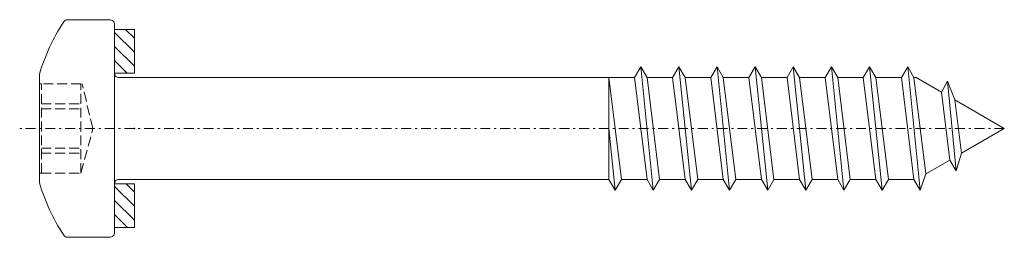
# Model space of a CAD drawing. Units: millimetres. Extents: x 0.1 to 49.9, y 0.3 to 11.3.
import ezdxf

# ---------------------------------------------------------------- set-up
doc = ezdxf.new("R2010")
doc.units = ezdxf.units.MM
doc.header["$LTSCALE"] = 0.2
doc.header["$PDSIZE"] = 2
doc.linetypes.add('FORSTER_CENTER', pattern=[9, 5, -2, 0, -2])
doc.linetypes.add('FORSTER_VERDECKT', pattern=[3.5, 2.5, -1])
for name, color, linetype, lineweight in [('fp_centerline', 252, 'FORSTER_CENTER', 5), ('fp_crni-edge', 30, 'Continuous', 9), ('fp_crni-hatch', 22, 'Continuous', 5), ('fp_crni-hidden', 11, 'FORSTER_VERDECKT', 5)]:
    doc.layers.add(name, color=color, linetype=linetype, lineweight=lineweight)
doc.layers.add('HILFSPUNKTE', color=60, linetype='Continuous', plot=False)

msp = doc.modelspace()

# ---------------------------------------------------------------- hatches: boundary and pattern name
at = {"layer": 'fp_crni-hatch'}
h = msp.add_hatch(dxfattribs=at)
h.set_pattern_fill('_USER', color=256, scale=0.5, angle=135, style=0, pattern_type=0)
h.set_pattern_definition([(135, (49.9421, 0.25467), (-0.3535534, -0.3535534), [])])
h.paths.add_polyline_path([(4.942, 0.755), (5.942, 0.755), (5.942, 2.955), (4.942, 2.955)])
h.paths.add_polyline_path([(5.942, 10.755), (4.942, 10.755), (4.942, 8.555), (5.942, 8.555)])

# ---------------------------------------------------------------- linework, layer by layer
at = {"layer": 'fp_centerline', "ltscale": 0.5}
msp.add_line((49.942, 5.755), (0.142, 5.755), dxfattribs=at)
at = {"layer": 'fp_crni-edge'}
for p, q in [((29.942, 3.18), (29.942, 8.33)), ((30.26, 2.63), (29.942, 5.755))]:
    msp.add_line(p, q, dxfattribs=at)
msp.add_lwpolyline([(2.576, 11.255, 0.251808), (2.367, 11.143, 0.074801), (1.142, 8.505), (1.142, 3.005, 0.074793), (2.367, 0.367, 0.251826), (2.575, 0.255), (4.692, 0.255, 0.414214), (4.942, 0.505), (4.942, 11.005, 0.414214), (4.692, 11.255)], format="xyb", close=True, dxfattribs=at)
for points in [[(4.942, 2.955), (5.942, 2.955), (5.942, 0.755), (4.942, 0.755), (4.942, 10.755), (5.942, 10.755), (5.942, 8.555), (4.942, 8.555)], [(32.189, 2.63), (31.553, 8.88), (31.236, 8.33), (31.871, 3.18), (32.189, 2.63), (32.506, 3.18), (31.871, 8.33), (31.553, 8.88)], [(34.118, 2.63), (33.482, 8.88), (33.165, 8.33), (33.8, 3.18), (34.118, 2.63), (34.435, 3.18), (33.8, 8.33), (33.482, 8.88)], [(36.046, 2.63), (35.411, 8.88), (35.094, 8.33), (35.729, 3.18), (36.046, 2.63), (36.364, 3.18), (35.729, 8.33), (35.411, 8.88)], [(37.975, 2.63), (37.34, 8.88), (37.023, 8.33), (37.658, 3.18), (37.975, 2.63), (38.293, 3.18), (37.658, 8.33), (37.34, 8.88)], [(39.904, 2.63), (39.269, 8.88), (38.952, 8.33), (39.587, 3.18), (39.904, 2.63), (40.222, 3.18), (39.587, 8.33), (39.269, 8.88)], [(41.833, 2.63), (41.198, 8.88), (40.881, 8.33), (41.516, 3.18), (41.833, 2.63), (42.151, 3.18), (41.516, 8.33), (41.198, 8.88)], [(43.762, 2.63), (43.127, 8.88), (42.81, 8.33), (43.445, 3.18), (43.762, 2.63), (44.08, 3.18), (43.445, 8.33), (43.127, 8.88)], [(45.691, 2.63), (45.056, 8.88), (44.739, 8.33), (45.374, 3.18), (45.691, 2.63), (45.974, 3.464), (45.374, 8.33), (45.056, 8.88)], [(29.942, 3.18), (30.26, 2.63), (30.577, 3.18), (29.942, 8.33)], [(33.165, 8.33), (31.871, 8.33)], [(35.094, 8.33), (33.8, 8.33)], [(37.023, 8.33), (35.729, 8.33)], [(38.952, 8.33), (37.658, 8.33)], [(40.881, 8.33), (39.587, 8.33)], [(42.81, 8.33), (41.516, 8.33)], [(44.739, 8.33), (43.445, 8.33)], [(46.758, 7.593), (45.482, 8.33), (45.374, 8.33)], [(47.499, 3.611), (47.076, 8.143), (46.758, 7.593), (47.182, 4.161), (47.499, 3.611), (47.774, 4.503), (47.442, 7.198), (47.076, 8.143)], [(47.774, 4.503), (49.942, 5.755), (47.442, 7.198)], [(45.974, 3.464), (47.182, 4.161)], [(30.577, 3.18), (31.871, 3.18)], [(32.506, 3.18), (33.8, 3.18)], [(34.435, 3.18), (35.729, 3.18)], [(36.364, 3.18), (37.658, 3.18)], [(38.293, 3.18), (39.587, 3.18)], [(40.222, 3.18), (41.516, 3.18)], [(42.151, 3.18), (43.445, 3.18)], [(44.08, 3.18), (45.374, 3.18)]]:
    msp.add_lwpolyline(points, dxfattribs=at)
for points in [[(31.236, 8.33), (5.142, 8.33, -0.414214), (4.942, 8.53), (4.942, 8.53)], [(4.942, 2.98), (4.942, 2.98, -0.414214), (5.142, 3.18), (29.942, 3.18)]]:
    msp.add_lwpolyline(points, format="xyb", dxfattribs=at)
at = {"layer": 'fp_crni-hidden'}
for p, q in [((1.242, 8.005), (1.142, 8.005)), ((3.242, 8.005), (1.242, 8.005)), ((1.242, 3.505), (1.242, 8.005)), ((3.242, 3.505), (3.242, 8.005)), ((3.845, 5.755), (3.3, 8.005)), ((1.242, 7.005), (3.242, 7.005)), ((1.242, 6.755), (3.242, 6.755)), ((3.242, 3.505), (3.845, 5.755)), ((1.242, 4.755), (3.242, 4.755)), ((1.242, 4.505), (3.242, 4.505)), ((1.142, 3.505), (1.242, 3.505)), ((1.242, 3.505), (3.242, 3.505))]:
    msp.add_line(p, q, dxfattribs=at)
at = {"layer": 'HILFSPUNKTE'}
msp.add_point((5.942, 5.755), dxfattribs=at)

doc.saveas('drawing.dxf')
